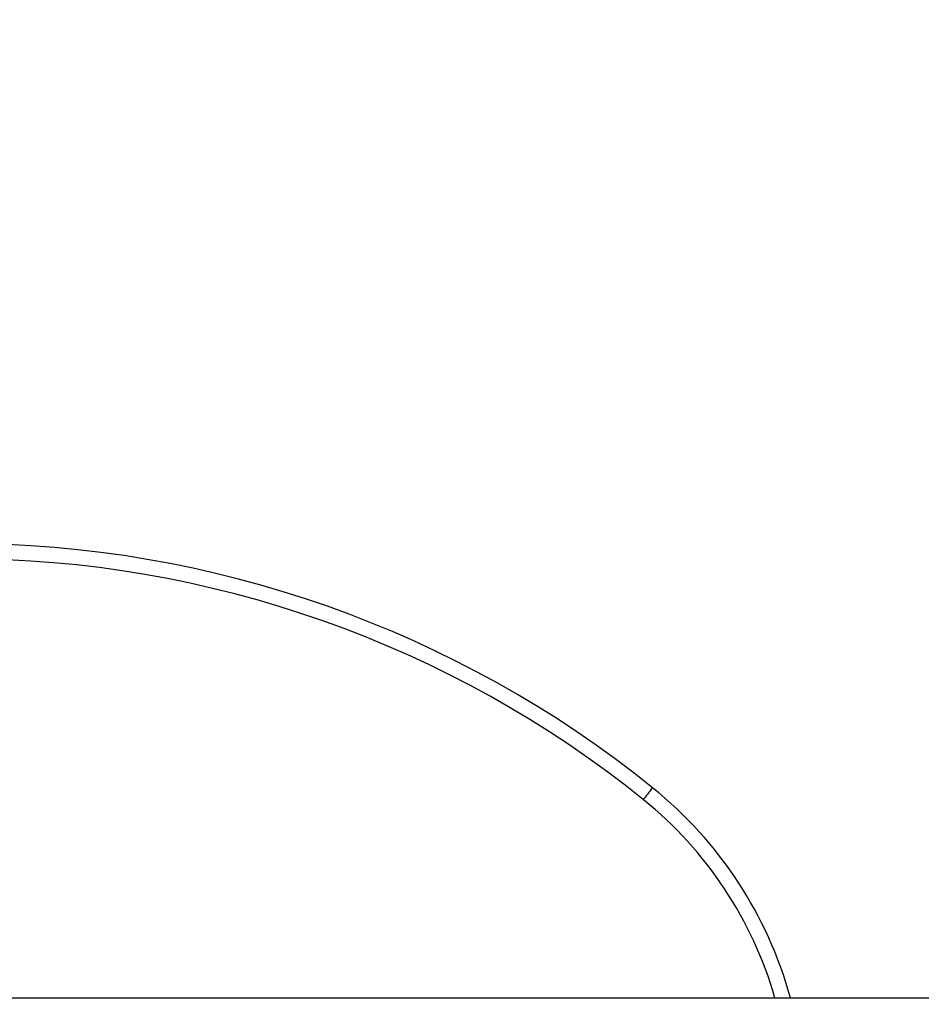
# Model space of a CAD drawing. Units: centimetres. Extents: x 3.9 to 14.3, y 10.1 to 17.4.
# Drawn here: x 9.9 to 10.1, y 13 to 13.2 of the extents above; entities that cross this region are included whole.
import ezdxf

# ---------------------------------------------------------------- set-up
doc = ezdxf.new("R2010")
doc.units = ezdxf.units.CM
doc.linetypes.add('HIDDEN', pattern=[0.1905, 0.127, -0.0635])
doc.styles.add('SLDTEXTSTYLE0', font='TXT', dxfattribs={"width": 0.75})
doc.dimstyles.new('SLDDIMSTYLE3', dxfattribs={"dimtxt": 0.15875, "dimasz": 0.08, "dimexe": 0, "dimexo": 0.0625, "dimgap": 0.0396875, "dimtad": 2, "dimdec": 0, "dimlfac": 100, "dimrnd": 1e-09, "dimzin": 12, "dimdsep": 46, "dimtxsty": 'SLDTEXTSTYLE0', "dimblk1": 'DOT', "dimblk2": 'DOT', "dimsah": 1, "dimcen": 0.09, "dimse1": 1, "dimse2": 1, "dimadec": 0, "dimazin": 3, "dimtfac": 1, "dimtdec": 0, "dimtofl": 0, "dimtmove": 0, "dimatfit": 3, "dimldrblk": 'DOT', "dimfxl": 0, "dimfrac": 2, "dimtolj": 1, "dimtzin": 12, "dimarcsym": 0})

# ---------------------------------------------------------------- blocks, each defined once
blk = doc.blocks.new('_Dot')
at = {"color": 0, "linetype": 'ByBlock', "lineweight": -2}
blk.add_line((-0.5, 0), (-1, 0), dxfattribs=at)
at = {"color": 0, "linetype": 'ByBlock', "const_width": 0.5}
blk.add_lwpolyline([(-0.25, 0, 1), (0.25, 0, 1)], format="xyb", close=True, dxfattribs=at)
blk = doc.blocks.new('_D_5')
at = {"color": 7, "linetype": 'Continuous', "lineweight": 0}
blk.add_line((12.46060760122237, 17.24138647100862), (6.212078943127663, 17.24138647100862), dxfattribs=at)
at = {"color": 7, "linetype": 'Continuous', "lineweight": 18, "xscale": 0.08, "yscale": 0.08, "rotation": 180.0000000000004}
blk.add_blockref('_Dot', (6.212078943127663, 17.24138647100862), dxfattribs=at)
at = {"color": 7, "linetype": 'Continuous', "lineweight": 18, "xscale": 0.08, "yscale": 0.08}
blk.add_blockref('_Dot', (12.46060760122237, 17.24138647100862), dxfattribs=at)
at = {"color": 7, "linetype": 'Continuous', "lineweight": 18, "insert": (9.160395355015373, 17.44602595141436), "char_height": 0.15875, "attachment_point": 1, "style": 'SLDTEXTSTYLE0'}
blk.add_mtext('625', dxfattribs=at)
blk = doc.blocks.new('_D_6')
at = {"color": 7, "linetype": 'Continuous', "lineweight": 0}
blk.add_line((4.153682643808608, 12.54747558237575), (4.153682643808608, 15.35063921025421), dxfattribs=at)
at = {"color": 7, "linetype": 'Continuous', "lineweight": 18, "xscale": 0.08, "yscale": 0.08}
for p, rotation in [((4.153682643808608, 15.35063921025421, -0.9256931050692243), 90.0000000000004), ((4.153682643808608, 12.54747558237575, -0.9256931050692243), 270.0000000000004)]:
    blk.add_blockref('_Dot', p, dxfattribs=dict(at, rotation=rotation))
at = {"color": 7, "linetype": 'Continuous', "lineweight": 18, "insert": (3.949043163402873, 13.77310947915533), "char_height": 0.15875, "attachment_point": 1, "rotation": 90.00000000000041, "style": 'SLDTEXTSTYLE0'}
blk.add_mtext('280', dxfattribs=at)

msp = doc.modelspace()

# ---------------------------------------------------------------- linework, layer by layer
at = {"color": 7, "linetype": 'Continuous', "lineweight": 25}
msp.add_line((10.1142208765756, 12.96456066259658), (8.269645836355384, 12.96456066259658), dxfattribs=at)
at = {"color": 7, "linetype": 'HIDDEN', "lineweight": 18}
msp.add_arc((8.209371187642356, 14.62591679350025), 1.85, 284.2068365367859, 0, dxfattribs=at)
at = {"color": 7, "linetype": 'Continuous', "lineweight": 25}
for centre, radius, start, end in [((9.875105917974954, 12.83805411430446), 0.2153065483274837, 51.10958894208465, 89.9989619247408), ((9.875181423690833, 12.83805258074104), 0.2123080818904135, 51.10958894208306, 89.99896192474216), ((9.980810526956665, 13.02657500339444), 0.03615202114701488, 319.9281075726907, 324.6092688852858), ((9.960053867275642, 12.94336801958459), 0.08000254714781209, 15.36098730382749, 51.10927514416584), ((9.960131379887082, 12.94336842394416), 0.07700131233579893, 15.97507675546857, 51.10951990072039)]:
    msp.add_arc(centre, radius, start, end, dxfattribs=at)

# ---------------------------------------------------------------- dimensions: what is measured, and where the dimension line sits
at = {"color": 7, "linetype": 'Continuous', "lineweight": 18}
dim = msp.add_linear_dim(base=(6.212078943127663, 17.24138647100862), p1=(12.46060760122237, 15.07598715346145), p2=(6.212078943127663, 12.80919189349846), dimstyle='SLDDIMSTYLE3', dxfattribs=at)
dim.commit()
dim.dimension.update_dxf_attribs({"geometry": '_D_5', "text_midpoint": (9.336343272175018, 17.24138647100862), "dimtype": 160})
dim = msp.add_linear_dim(base=(4.15368264380861, 12.54747558237575), p1=(9.532470319815683, 15.35063921025421), p2=(12.3635392561708, 12.54747558237575), angle=90.0000000000002, dimstyle='SLDDIMSTYLE3', dxfattribs=at)
dim.commit()
dim.dimension.update_dxf_attribs({"geometry": '_D_6', "text_midpoint": (4.15368264380861, 13.94905739631498), "dimtype": 160})

doc.saveas('drawing.dxf')
